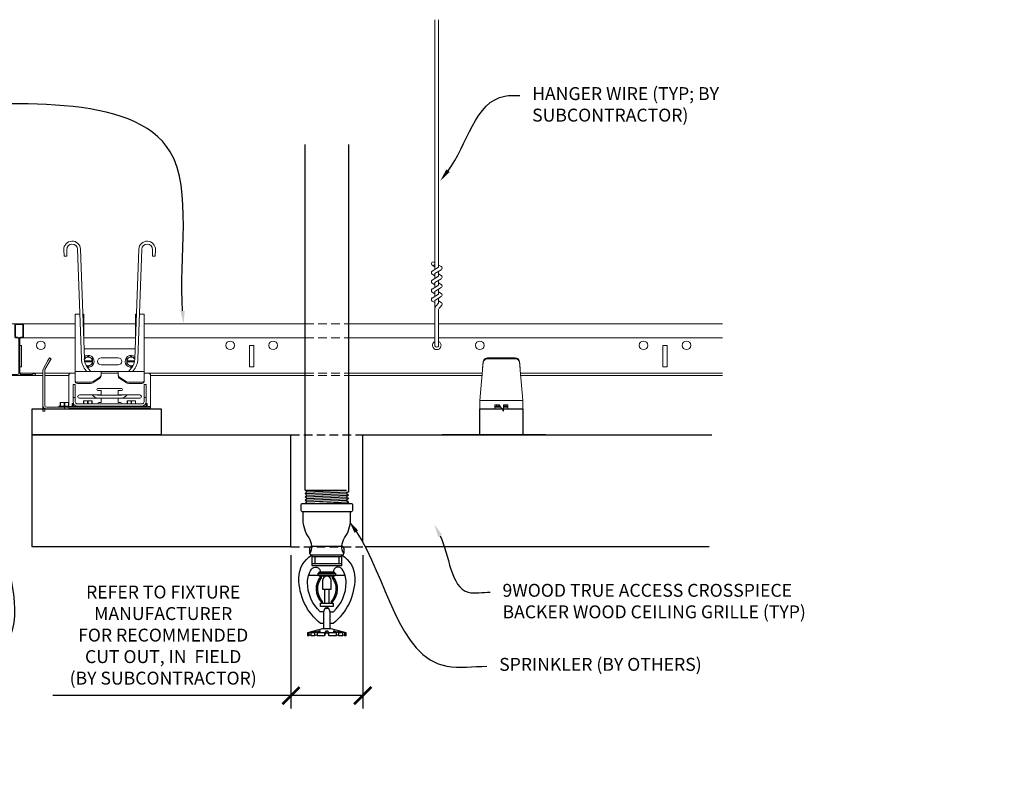
# Model space of a CAD drawing. Units: inches. Extents: x 0 to 1728, y 0 to 2517.
# Drawn here: x 651 to 679, y 690 to 712 of the extents above; entities that cross this region are included whole.
import ezdxf
from ezdxf import colors
from ezdxf.entities.mleader import LeaderData, LeaderLine
from ezdxf.math import Vec2, Vec3

# ---------------------------------------------------------------- set-up
doc = ezdxf.new("R2010")
doc.units = ezdxf.units.IN
doc.header["$MEASUREMENT"] = 0
doc.header["$PDMODE"] = 3
doc.header["$PDSIZE"] = 0.15625
doc.linetypes.add('HIDDEN', pattern=[0.375, 0.25, -0.125])
doc.layers.get('0').update_dxf_attribs({"lineweight": 25})
for name, color, linetype, lineweight in [('F-SPRN', 7, 'Continuous', 25), ('Z-ANNO-DIMS', 1, 'Continuous', 25), ('Z-ANNO-NOTE', 7, 'Continuous', 35), ('Z-CLNG-SUSP-COMP', 8, 'Continuous', 9), ('Z-CLNG-SUSP-HNGR-WIRE', 111, 'Continuous', 18), ('Z-CLNG-SUSP-MAIN', 98, 'Continuous', 18), ('Z-CLNG-WOOD', 5, 'Continuous', 25), ('Z-CLNG-WOOD-BCKR', 40, 'Continuous', 25)]:
    doc.layers.add(name, color=color, linetype=linetype, lineweight=lineweight)
doc.styles.add('1-4', font='arial.ttf', dxfattribs={"height": 0.375})
doc.styles.get("Standard").update_dxf_attribs({"font": 'arial.ttf', "height": 0.09375})
doc.dimstyles.new('1-4', dxfattribs={"dimscale": 4, "dimtxt": 0.09375, "dimasz": 0.125, "dimexe": 0.09375, "dimexo": 0.0625, "dimgap": 0.0625, "dimtad": 1, "dimtoh": 1, "dimdec": 5, "dimzin": 3, "dimdsep": 46, "dimlunit": 5, "dimtxsty": '1-4', "dimblk": 'ARCHTICK', "dimcen": 0, "dimdle": 0.09375, "dimclrd": 256, "dimclre": 256, "dimclrt": 256, "dimadec": 1, "dimazin": 0, "dimtfac": 1, "dimtdec": 5, "dimtofl": 0, "dimtmove": 0, "dimatfit": 3, "dimfxl": 0.09375, "dimfrac": 2, "dimtolj": 1, "dimtzin": 0, "dimlwd": -1, "dimlwe": -1, "dimarcsym": 0})

# ---------------------------------------------------------------- blocks, each defined once
blk = doc.blocks.new('*U15')
at = {"layer": 'Z-CLNG-SUSP-MAIN'}
for points in [[(0.422, 0.058), (0.375, 0.031), (0.047, 0.031, -0.414214), (0.016, 0.062), (0.016, 1.062, -0.414214), (0.047, 1.094), (0.094, 1.094, 0.414214), (0.125, 1.125), (0.125, 1.469, 0.414214), (0.094, 1.5), (-0.094, 1.5, 0.414214), (-0.125, 1.469), (-0.125, 1.125, 0.414214), (-0.094, 1.094), (-0.047, 1.094, -0.414214), (-0.016, 1.062), (-0.016, 0.062, -0.414214), (-0.047, 0.031), (-0.375, 0.031), (-0.422, 0.058, 1.303225), (-0.438, 0), (0.438, 0, 1.303225)], [(-0.047, 1.11), (-0.094, 1.11, -0.414214), (-0.109, 1.126), (-0.109, 1.47, -0.414214), (-0.094, 1.485), (0.094, 1.485, -0.414214), (0.109, 1.47), (0.109, 1.126, -0.414214), (0.094, 1.11), (0.047, 1.11, 0.414214), (0, 1.064, 0.414214)]]:
    blk.add_lwpolyline(points, format="xyb", close=True, dxfattribs=at)
blk = doc.blocks.new('*U17')
at = {"layer": 'Z-CLNG-SUSP-HNGR-WIRE'}
for p, q in [((-0.052, 2.205), (-0.052, 9.458)), ((0.052, 2.27), (0.052, 9.458)), ((-0.052, 2.28), (-0.131, 2.326)), ((-0.052, 2.399), (-0.076, 2.415)), ((0.052, 2.332), (0.131, 2.286)), ((-0.134, 2.154), (0.052, 2.27)), ((-0.134, 1.894), (0.052, 2.01)), ((-0.052, 2.02), (-0.131, 2.066)), ((-0.052, 2.082), (0.132, 2.196)), ((-0.052, 1.945), (-0.052, 2.082)), ((0.052, 2.01), (0.052, 2.147)), ((0.052, 2.072), (0.131, 2.026)), ((-0.134, 1.634), (0.052, 1.75)), ((-0.052, 1.76), (-0.131, 1.806)), ((-0.052, 1.822), (0.132, 1.936)), ((-0.052, 1.685), (-0.052, 1.822)), ((0.052, 1.75), (0.052, 1.887)), ((0.052, 1.812), (0.131, 1.766)), ((-0.134, 1.374), (0.052, 1.49)), ((-0.052, 1.5), (-0.131, 1.546)), ((-0.052, 1.562), (0.132, 1.676)), ((-0.052, 1.425), (-0.052, 1.562)), ((0.052, 1.49), (0.052, 1.627)), ((0.052, 1.552), (0.131, 1.506)), ((-0.052, 1.24), (-0.131, 1.286)), ((-0.052, 1.302), (0.132, 1.416)), ((-0.052, -0.021), (-0.052, 1.302)), ((-0.019, 1.144), (0.052, 1.221)), ((0.052, 1.221), (0.052, 1.367)), ((0.052, 1.292), (0.131, 1.246)), ((0.085, 1.103), (0.143, 1.165)), ((0.052, -0.021), (0.052, 1.018))]:
    blk.add_line(p, q, dxfattribs=at)
blk.add_circle((-0.105, 2.371), 0.0523, dxfattribs=at)
for centre, radius, start, end in [((-0.105, 2.111), 0.0523, 119.4625, 239.795), ((0.105, 2.241), 0.0523, 301.8686, 59.795), ((0.105, 1.981), 0.0523, 301.8686, 59.795), ((-0.105, 1.851), 0.0523, 119.4625, 239.795), ((0.105, 1.721), 0.0523, 301.8686, 59.795), ((-0.105, 1.591), 0.0523, 119.4625, 239.795), ((0.105, 1.461), 0.0523, 301.8686, 59.795), ((-0.105, 1.331), 0.0523, 119.4625, 239.795), ((0.073, 1.059), 0.125, 137.3033, 180), ((0.105, 1.201), 0.0523, 317.3033, 59.795), ((0.177, 1.018), 0.125, 137.3033, 180), ((0, 0), 0.0565, 202.2009, 337.7991)]:
    blk.add_arc(centre, radius, start, end, dxfattribs=at)
blk = doc.blocks.new('_ARCHTICK')
at = {"color": 0, "linetype": 'ByBlock', "const_width": 0.15}
blk.add_lwpolyline([(-0.5, -0.5), (0.5, 0.5)], dxfattribs=at)
blk = doc.blocks.new('*D65')
at = {"layer": 'Defpoints', "color": 0, "transparency": 16777216}
for p in [(658.515, 696.346), (660.603, 696.346), (660.603, 692.02)]:
    blk.add_point(p, dxfattribs=at)
at = {"layer": 'Z-ANNO-DIMS', "transparency": 16777216}
for p, q in [((658.515, 696.096), (658.515, 691.645)), ((660.603, 696.096), (660.603, 691.645)), ((658.515, 692.02), (651.599, 692.02)), ((660.603, 692.02), (658.14, 692.02))]:
    blk.add_line(p, q, dxfattribs=at)
at = {"layer": 'Z-ANNO-DIMS', "transparency": 16777216, "xscale": 0.5, "yscale": 0.5, "zscale": 0.5, "rotation": 180}
blk.add_blockref('_ARCHTICK', (658.515, 692.02), dxfattribs=at)
at = {"layer": 'Z-ANNO-DIMS', "transparency": 16777216, "xscale": 0.5, "yscale": 0.5, "zscale": 0.5}
blk.add_blockref('_ARCHTICK', (660.603, 692.02), dxfattribs=at)
at = {"layer": 'Z-ANNO-DIMS', "transparency": 16777216, "insert": (654.807, 693.779), "char_height": 0.375, "attachment_point": 5, "style": '1-4'}
blk.add_mtext('\\A1;REFER TO FIXTURE\\PMANUFACTURER\\PFOR RECOMMENDED \\PCUT OUT, IN  FIELD \\P(BY SUBCONTRACTOR)', dxfattribs=at)
blk = doc.blocks.new('*U14')
at = {"layer": 'Z-CLNG-SUSP-COMP'}
for p, q in [((-1.325, 3.464), (-1.331, 3.651)), ((-1.24, 3.467), (-1.325, 3.464)), ((-1.24, 3.467), (-1.246, 3.654)), ((-0.931, 3.665), (-0.82, 0.479)), ((-0.846, 3.668), (-0.735, 0.482)), ((0.735, 0.482), (0.846, 3.668)), ((0.82, 0.479), (0.931, 3.665)), ((1.246, 3.654), (1.24, 3.467)), ((1.24, 3.467), (1.325, 3.464)), ((1.331, 3.651), (1.325, 3.464)), ((-1.125, 0.062), (-1, 0.062)), ((-0.681, 0.135), (-0.662, 0.114)), ((-0.618, 0.192), (-0.548, 0.114)), ((-0.25, 0.062), (0.25, 0.062)), ((0.548, 0.114), (0.618, 0.192)), ((0.662, 0.114), (0.681, 0.135)), ((1, 0.062), (1.125, 0.062)), ((-1.188, -0.882), (-1.188, 0)), ((-1.064, -0.37), (-1.064, -0.267)), ((-1, -0.267), (-1.064, -0.267)), ((-1, -0.267), (-1, -0.37)), ((1.064, -0.267), (1, -0.267)), ((1, -0.37), (1, -0.267)), ((1.064, -0.267), (1.064, -0.37)), ((1.188, 0), (1.188, -0.882)), ((-1.064, -0.642), (-1.064, -0.37)), ((-1, -0.37), (-1, -0.642)), ((-0.875, -0.563), (-0.301, -0.563)), ((-0.344, -0.375), (0.344, -0.375)), ((-0.301, -0.438), (-0.344, -0.438)), ((-0.331, -0.57), (0.331, -0.57)), ((-0.301, -0.438), (-0.245, -0.438)), ((-0.245, -0.563), (-0.301, -0.563)), ((-0.281, -0.563), (-0.281, -0.57)), ((-0.245, -0.563), (-0.245, -0.438)), ((-0.245, -0.57), (-0.245, -0.563)), ((0.245, -0.438), (0.301, -0.438)), ((0.245, -0.438), (0.245, -0.563)), ((0.301, -0.563), (0.245, -0.563)), ((0.245, -0.57), (0.245, -0.563)), ((0.281, -0.563), (0.281, -0.57)), ((0.344, -0.438), (0.301, -0.438)), ((0.301, -0.563), (0.875, -0.563)), ((1, -0.642), (1, -0.37)), ((1.064, -0.37), (1.064, -0.642)), ((-1.092, -0.851), (-1.092, -0.819)), ((-1.056, -0.819), (-1.092, -0.819)), ((-1.092, -0.882), (-1.092, -0.851)), ((-1.064, -0.642), (-1.064, -0.764)), ((-1, -0.642), (-1.064, -0.642)), ((-1.056, -0.819), (-1.056, -0.851)), ((-1.056, -0.882), (-1.056, -0.851)), ((-1, -0.764), (-1, -0.642)), ((0.936, -0.828), (-0.936, -0.828)), ((-0.301, -0.663), (-0.875, -0.663)), ((-0.754, -0.733), (-0.755, -0.733)), ((-0.755, -0.828), (-0.755, -0.739)), ((-0.755, -0.739), (-0.746, -0.739)), ((-0.754, -0.733), (-0.692, -0.733)), ((-0.746, -0.739), (-0.746, -0.828)), ((-0.692, -0.733), (-0.567, -0.733)), ((-0.639, -0.828), (-0.639, -0.739)), ((-0.639, -0.739), (-0.621, -0.739)), ((-0.621, -0.739), (-0.621, -0.828)), ((-0.567, -0.733), (-0.506, -0.733)), ((-0.514, -0.828), (-0.514, -0.739)), ((-0.514, -0.739), (-0.505, -0.739)), ((-0.505, -0.733), (-0.506, -0.733)), ((-0.505, -0.739), (-0.505, -0.828)), ((-0.344, -0.828), (-0.344, -0.819)), ((-0.331, -0.655), (0.331, -0.655)), ((-0.312, -0.788), (-0.301, -0.788)), ((-0.301, -0.663), (-0.245, -0.663)), ((-0.245, -0.788), (-0.301, -0.788)), ((-0.281, -0.655), (-0.281, -0.663)), ((-0.245, -0.663), (-0.245, -0.655)), ((-0.245, -0.788), (-0.245, -0.663)), ((0.245, -0.663), (0.245, -0.655)), ((0.245, -0.663), (0.301, -0.663)), ((0.245, -0.663), (0.245, -0.788)), ((0.301, -0.788), (0.245, -0.788)), ((0.281, -0.655), (0.281, -0.663)), ((0.875, -0.663), (0.301, -0.663)), ((0.301, -0.788), (0.312, -0.788)), ((0.344, -0.819), (0.344, -0.828)), ((0.506, -0.733), (0.505, -0.733)), ((0.505, -0.828), (0.505, -0.739)), ((0.505, -0.739), (0.514, -0.739)), ((0.506, -0.733), (0.567, -0.733)), ((0.514, -0.739), (0.514, -0.828)), ((0.567, -0.733), (0.692, -0.733)), ((0.621, -0.828), (0.621, -0.739)), ((0.621, -0.739), (0.639, -0.739)), ((0.639, -0.739), (0.639, -0.828)), ((0.692, -0.733), (0.754, -0.733)), ((0.746, -0.828), (0.746, -0.739)), ((0.746, -0.739), (0.755, -0.739)), ((0.755, -0.733), (0.754, -0.733)), ((0.755, -0.739), (0.755, -0.828)), ((1.064, -0.642), (1, -0.642)), ((1, -0.642), (1, -0.764)), ((1.056, -0.851), (1.056, -0.819)), ((1.092, -0.819), (1.056, -0.819)), ((1.056, -0.882), (1.056, -0.851)), ((1.064, -0.764), (1.064, -0.642)), ((1.092, -0.819), (1.092, -0.851)), ((1.092, -0.851), (1.092, -0.882)), ((-1.188, -0.882), (-1.188, -0.902)), ((-1.188, -0.902), (-1.125, -0.902)), ((-1.188, -0.902), (-1.188, -0.938)), ((-1.125, -0.938), (-1.188, -0.938)), ((-1.125, -0.902), (1.125, -0.902)), ((1.125, -0.938), (-1.125, -0.938)), ((-0.936, -0.892), (0.936, -0.892)), ((-0.812, -0.892), (-0.812, -0.902)), ((-0.354, -0.902), (-0.351, -0.899)), ((-0.344, -0.902), (-0.344, -0.893)), ((0.344, -0.893), (0.344, -0.902)), ((0.354, -0.902), (0.351, -0.899)), ((0.812, -0.902), (0.812, -0.892)), ((1.125, -0.902), (1.188, -0.902)), ((1.188, -0.938), (1.125, -0.938)), ((1.188, -0.902), (1.188, -0.882)), ((1.188, -0.938), (1.188, -0.902))]:
    blk.add_line(p, q, dxfattribs=at)
at = {"layer": 'Z-CLNG-SUSP-COMP', "extrusion": (1, -4.93038e-32, -2.22045e-16)}
for p, q in [((-1, 1.781), (-1, 1.656)), ((-1, 1.781), (-0.866, 1.781)), ((-0.781, 1.781), (-0.75, 1.781)), ((-0.75, 1.781), (-0.75, 1.656)), ((0.75, 1.656), (0.75, 1.781)), ((0.75, 1.781), (0.781, 1.781)), ((0.866, 1.781), (1, 1.781)), ((1, 1.656), (1, 1.781)), ((-1, 1.044), (-1, 1.656)), ((-0.75, 1.044), (-0.75, 1.656)), ((0.75, 1.656), (0.75, 1.044)), ((1, 1.656), (1, 1.044)), ((-1, 1.044), (-1, 0.974)), ((-1, 0.843), (-1, 0.974)), ((-0.75, 1.044), (-0.75, 0.974)), ((-0.75, 0.905), (-0.75, 0.974)), ((0.75, 0.974), (0.75, 1.044)), ((0.75, 0.974), (0.75, 0.905)), ((1, 0.974), (1, 1.044)), ((1, 0.974), (1, 0.843)), ((-1, 0.792), (-1, 0.843)), ((-1, 0.205), (-1, 0.792)), ((0.746, 0.777), (-0.746, 0.777)), ((1, 0.843), (1, 0.792)), ((1, 0.792), (1, 0.205)), ((-0.501, 0.424), (-0.729, 0.424)), ((-0.723, 0.393), (-0.501, 0.393)), ((-0.501, 0.424), (-0.5, 0.424)), ((-0.5, 0.393), (-0.501, 0.393)), ((-0.5, 0.393), (-0.5, 0.424)), ((-0.25, 0.509), (0.25, 0.509)), ((0.25, 0.309), (-0.25, 0.309)), ((0.5, 0.424), (0.5, 0.393)), ((0.5, 0.424), (0.501, 0.424)), ((0.501, 0.393), (0.5, 0.393)), ((0.729, 0.424), (0.501, 0.424)), ((0.501, 0.393), (0.723, 0.393)), ((-1, 0.114), (-1, 0.205)), ((-0.25, 0.114), (-1, 0.114)), ((-1, 0.089), (-1, 0.114)), ((-1, -0.15), (-1, 0.089)), ((-0.25, 0.114), (-0.25, 0.089)), ((-0.25, 0.114), (0.25, 0.114)), ((-0.25, 0.014), (-0.25, 0.089)), ((0.25, 0.062), (-0.25, 0.062)), ((-0.25, -0.019), (-0.25, 0.014)), ((0.25, 0.089), (0.25, 0.114)), ((1, 0.114), (0.25, 0.114)), ((0.25, 0.089), (0.25, 0.014)), ((0.25, 0.014), (0.25, -0.019)), ((1, 0.205), (1, 0.114)), ((1, 0.114), (1, 0.089)), ((1, 0.089), (1, -0.15)), ((-1, -0.15), (-1, -0.184)), ((-0.938, -0.198), (-0.556, -0.198)), ((-0.938, -0.231), (-0.556, -0.231)), ((-0.475, -0.176), (-0.295, -0.059)), ((-0.295, -0.093), (-0.475, -0.209)), ((0.295, -0.059), (0.475, -0.176)), ((0.475, -0.209), (0.295, -0.093)), ((0.556, -0.198), (0.938, -0.198)), ((0.556, -0.231), (0.938, -0.231)), ((1, -0.184), (1, -0.15))]:
    blk.add_line(p, q, dxfattribs=at)
at = {"layer": 'Z-CLNG-SUSP-COMP'}
for centre, radius, start, end in [((-1.089, 3.659), 0.243, 2, 182), ((-1.089, 3.659), 0.158, 2, 182), ((1.089, 3.659), 0.242, 358, 178), ((1.089, 3.659), 0.157, 358, 178), ((-0.278, 0.498), 0.543, 182, 222), ((-0.278, 0.498), 0.458, 182, 222), ((0.278, 0.498), 0.458, 318, 358), ((0.278, 0.498), 0.543, 318, 358), ((-1.125, 0), 0.0625, 90, 180), ((1.125, 0), 0.0625, 0, 90), ((-0.875, -0.613), 0.05, 90, 270), ((-0.331, -0.443), 0.213, 214.3819, 270), ((-0.344, -0.406), 0.0312, 90, 270), ((-0.331, -0.443), 0.128, 250.2501, 270), ((0.331, -0.443), 0.213, 270, 325.6181), ((0.331, -0.443), 0.128, 270, 289.7499), ((0.344, -0.406), 0.0312, 270, 90), ((0.875, -0.613), 0.05, 270, 90), ((-0.936, -0.764), 0.128, 180, 270), ((-0.936, -0.764), 0.064, 180, 270), ((-0.312, -0.819), 0.0313, 90, 180), ((0.312, -0.819), 0.0312, 0, 90), ((0.936, -0.764), 0.128, 270, 0), ((0.936, -0.764), 0.064, 270, 0), ((-1.036, -0.882), 0.056, 180, 200.9248), ((-1.036, -0.882), 0.02, 180, 270), ((-0.336, -0.912), 0.02, 90, 140), ((0.336, -0.912), 0.02, 40, 90), ((1.036, -0.882), 0.02, 270, 0), ((1.036, -0.882), 0.056, 339.0752, 360)]:
    blk.add_arc(centre, radius, start, end, dxfattribs=at)
at = {"layer": 'Z-CLNG-SUSP-COMP', "extrusion": (-2.22045e-16, 1.09476e-47, -1)}
for centre, radius, start, end in [((0.625, 0.409), 0.174, 49.8013, 279.4461), ((-0.625, 0.409), 0.174, 260.5539, 130.1987), ((0.625, 0.409), 0.125, 28.7734, 60), ((0.625, 0.409), 0.125, 300, 302.251), ((0.625, 0.409), 0.125, 60, 120), ((0.625, 0.409), 0.125, 240, 300), ((0.625, 0.409), 0.139, 86.2203, 93.7797), ((0.625, 0.409), 0.125, 120, 172.8192), ((0.625, 0.409), 0.125, 187.1808, 240), ((0.625, 0.409), 0.139, 146.2203, 153.7797), ((0.625, 0.409), 0.139, 206.2203, 213.7797), ((0.25, 0.409), 0.1, 270, 90), ((-0.25, 0.409), 0.1, 90, 270), ((-0.625, 0.409), 0.139, 26.2203, 33.7797), ((-0.625, 0.409), 0.139, 326.2203, 333.7797), ((-0.625, 0.409), 0.125, 7.1808, 60), ((-0.625, 0.409), 0.125, 300, 352.8192), ((-0.625, 0.409), 0.125, 60, 120), ((-0.625, 0.409), 0.125, 240, 300), ((-0.625, 0.409), 0.139, 86.2203, 93.7797), ((-0.625, 0.409), 0.125, 120, 151.2266), ((-0.625, 0.409), 0.125, 237.749, 240), ((0.625, 0.409), 0.139, 266.2203, 273.7797), ((-0.625, 0.409), 0.139, 266.2203, 273.7797)]:
    blk.add_arc(centre, radius, start, end, dxfattribs=at)
at = {"layer": 'Z-CLNG-SUSP-COMP', "extrusion": (-2.22045e-16, 2.18953e-47, -1)}
blk.add_ellipse((-0.375, 0.014), major_axis=(0.125, 0), ratio=0.766044, start_param=0, end_param=0.872665, dxfattribs=at)
at = {"layer": 'Z-CLNG-SUSP-COMP', "extrusion": (-2.22045e-16, 0, -1)}
for centre, start_param, end_param in [((0.375, 0.014), -0.872665, 0), ((-0.556, -0.102), -2.268928, -1.570796), ((0.556, -0.102), -1.570796, -0.872665)]:
    blk.add_ellipse(centre, major_axis=(-0.125, 0), ratio=0.766044, start_param=start_param, end_param=end_param, dxfattribs=at)
at = {"layer": 'Z-CLNG-SUSP-COMP', "extrusion": (-2.22045e-16, -1.09476e-47, -1)}
blk.add_ellipse((-0.938, -0.15), major_axis=(-0.0625, 0), ratio=0.766044, start_param=-1.570796, end_param=0, dxfattribs=at)
at = {"layer": 'Z-CLNG-SUSP-COMP'}
for centre, major_axis, start_param, end_param in [((-0.938, -0.184), (-0.0625, 0), 0, 1.570796), ((-0.556, -0.136), (0.125, 0), -1.570796, -0.872665), ((-0.375, -0.019), (0.125, 0), -0.872665, 0), ((0.375, -0.019), (-0.125, 0), 0, 0.872665), ((0.556, -0.136), (0.125, 0), -2.268928, -1.570796), ((0.938, -0.184), (0.0625, 0), -1.570796, 0)]:
    blk.add_ellipse(centre, major_axis=major_axis, ratio=0.766044, start_param=start_param, end_param=end_param, dxfattribs=at)
at = {"layer": 'Z-CLNG-SUSP-COMP', "extrusion": (-2.22045e-16, 5.47382e-47, -1)}
blk.add_ellipse((0.938, -0.15), major_axis=(0.0625, 0), ratio=0.766044, start_param=0, end_param=1.570796, dxfattribs=at)
at = {"layer": 'Z-CLNG-SUSP-COMP'}
for points in [[(-0.735, 0.489), (-0.72, 0.498), (-0.704, 0.508), (-0.687, 0.517)], [(-0.687, 0.3), (-0.689, 0.301), (-0.69, 0.302), (-0.692, 0.303)], [(-0.687, 0.517), (-0.67, 0.527), (-0.652, 0.537), (-0.634, 0.548)], [(-0.634, 0.27), (-0.652, 0.28), (-0.67, 0.29), (-0.687, 0.3)], [(-0.616, 0.548), (-0.598, 0.537), (-0.58, 0.527), (-0.563, 0.517)], [(-0.563, 0.3), (-0.58, 0.29), (-0.598, 0.28), (-0.616, 0.27)], [(-0.563, 0.517), (-0.545, 0.507), (-0.527, 0.496), (-0.509, 0.486)], [(-0.509, 0.331), (-0.527, 0.321), (-0.545, 0.311), (-0.563, 0.3)], [(-0.5, 0.47), (-0.5, 0.455), (-0.5, 0.44), (-0.5, 0.424)], [(-0.5, 0.393), (-0.5, 0.378), (-0.5, 0.362), (-0.5, 0.347)], [(0.5, 0.424), (0.5, 0.44), (0.5, 0.455), (0.5, 0.47)], [(0.5, 0.347), (0.5, 0.362), (0.5, 0.378), (0.5, 0.393)], [(0.509, 0.486), (0.527, 0.496), (0.545, 0.507), (0.563, 0.517)], [(0.563, 0.3), (0.545, 0.311), (0.527, 0.321), (0.509, 0.331)], [(0.563, 0.517), (0.58, 0.527), (0.598, 0.537), (0.616, 0.548)], [(0.616, 0.27), (0.598, 0.28), (0.58, 0.29), (0.563, 0.3)], [(0.634, 0.548), (0.652, 0.537), (0.67, 0.527), (0.688, 0.517)], [(0.688, 0.3), (0.67, 0.29), (0.652, 0.28), (0.634, 0.27)], [(0.688, 0.517), (0.703, 0.508), (0.72, 0.498), (0.735, 0.489)], [(0.692, 0.303), (0.69, 0.302), (0.689, 0.301), (0.688, 0.3)], [(-0.755, -0.739), (-0.755, -0.736), (-0.755, -0.734), (-0.755, -0.733)], [(-0.692, -0.733), (-0.71, -0.733), (-0.728, -0.735), (-0.746, -0.739)], [(-0.639, -0.739), (-0.657, -0.735), (-0.675, -0.733), (-0.692, -0.733)], [(-0.567, -0.733), (-0.585, -0.733), (-0.603, -0.735), (-0.621, -0.739)], [(-0.514, -0.739), (-0.532, -0.735), (-0.55, -0.733), (-0.567, -0.733)], [(-0.505, -0.733), (-0.505, -0.734), (-0.505, -0.736), (-0.505, -0.739)], [(0.505, -0.739), (0.505, -0.736), (0.505, -0.734), (0.505, -0.733)], [(0.567, -0.733), (0.55, -0.733), (0.532, -0.735), (0.514, -0.739)], [(0.621, -0.739), (0.603, -0.735), (0.585, -0.733), (0.567, -0.733)], [(0.692, -0.733), (0.675, -0.733), (0.657, -0.735), (0.639, -0.739)], [(0.746, -0.739), (0.728, -0.735), (0.71, -0.733), (0.692, -0.733)], [(0.755, -0.733), (0.755, -0.734), (0.755, -0.736), (0.755, -0.739)]]:
    blk.add_open_spline(points, degree=3, dxfattribs=at)
blk = doc.blocks.new('trimmedalignment')
at = {"layer": 'Z-CLNG-SUSP-COMP'}
for p, q in [((218.516, 705.904), (218.561, 705.93)), ((218.516, 705.904), (218.573, 705.805)), ((218.619, 705.831), (218.561, 705.93)), ((218.573, 705.805), (218.695, 705.595)), ((218.74, 705.621), (218.619, 705.831)), ((218.702, 705.569), (218.702, 704.694)), ((218.754, 704.694), (218.754, 705.569)), ((218.004, 704.637), (218.005, 704.637)), ((218.004, 704.63), (218.004, 704.524)), ((218.013, 704.63), (218.004, 704.63)), ((218.004, 704.524), (218.294, 704.524)), ((218.066, 704.637), (218.005, 704.637)), ((218.013, 704.524), (218.013, 704.63)), ((218.191, 704.637), (218.066, 704.637)), ((218.119, 704.63), (218.119, 704.524)), ((218.138, 704.63), (218.119, 704.63)), ((218.138, 704.524), (218.138, 704.63)), ((218.253, 704.637), (218.191, 704.637)), ((218.244, 704.63), (218.244, 704.524)), ((218.254, 704.63), (218.244, 704.63)), ((218.253, 704.637), (218.254, 704.637)), ((218.254, 704.524), (218.254, 704.63)), ((218.294, 704.524), (218.294, 704.496)), ((218.702, 704.548), (218.702, 704.694)), ((218.754, 704.694), (218.754, 704.548)), ((218.754, 704.382), (218.754, 704.548)), ((217.879, 704.444), (218.129, 704.444)), ((218.129, 704.496), (218.004, 704.496)), ((218.047, 704.444), (218.047, 704.444)), ((218.129, 704.444), (218.129, 704.496)), ((218.129, 704.496), (218.65, 704.496)), ((218.65, 704.444), (218.129, 704.444)), ((218.702, 704.382), (218.702, 704.458)), ((218.754, 704.382), (218.702, 704.382))]:
    blk.add_line(p, q, dxfattribs=at)
for radius in [0.104, 0.052]:
    blk.add_arc((218.65, 704.548), radius, 270, 0, dxfattribs=at)
for points in [[(218.695, 705.595), (218.699, 705.587), (218.702, 705.578), (218.702, 705.569)], [(218.754, 705.569), (218.754, 705.587), (218.749, 705.605), (218.74, 705.621)], [(218.004, 704.637), (218.004, 704.636), (218.004, 704.633), (218.004, 704.63)], [(218.013, 704.63), (218.031, 704.635), (218.048, 704.637), (218.066, 704.637)], [(218.066, 704.637), (218.084, 704.637), (218.102, 704.635), (218.119, 704.63)], [(218.138, 704.63), (218.156, 704.635), (218.173, 704.637), (218.191, 704.637)], [(218.191, 704.637), (218.209, 704.637), (218.227, 704.635), (218.244, 704.63)], [(218.254, 704.63), (218.254, 704.633), (218.254, 704.636), (218.254, 704.637)]]:
    blk.add_open_spline(points, degree=3, dxfattribs=at)
blk = doc.blocks.new('*U6')
at = {"layer": 'Z-CLNG-SUSP-COMP', "extrusion": (-1, 4.93038e-32, -2.22045e-16)}
for p, q in [((-0.399, 1.486), (0.399, 1.486)), ((-0.399, 1.46), (0.399, 1.46)), ((-0.545, 1.177), (-0.524, 1.387)), ((-0.524, 1.361), (-0.545, 1.151)), ((0.524, 1.387), (0.545, 1.177)), ((0.545, 1.151), (0.524, 1.361)), ((-0.548, 1.125), (-0.625, 0.25)), ((0.625, 0.25), (0.548, 1.125)), ((-0.625, 0.104), (-0.625, 0.25)), ((-0.625, 0.25), (0.625, 0.25)), ((-0.625, 0.104), (-0.625, 0)), ((-0.188, 0), (-0.625, 0)), ((-0.188, 0.12), (-0.062, 0.12)), ((-0.188, 0.104), (-0.188, 0.12)), ((-0.188, 0.104), (-0.188, 0)), ((-0.188, 0.052), (-0.062, 0.052)), ((-0.062, 0), (-0.188, 0)), ((-0.062, 0.08), (-0.165, 0.08)), ((-0.165, 0.08), (-0.165, 0.052)), ((-0.139, 0.12), (-0.139, 0.08)), ((-0.139, 0.12), (-0.139, 0.08)), ((-0.077, 0.08), (-0.077, 0.12)), ((-0.062, 0.12), (-0.062, -0.062)), ((-0.062, -0.062), (0.062, 0.12)), ((0.188, 0), (-0.02, 0)), ((0.016, 0.052), (0.188, 0.052)), ((0.165, 0.08), (0.035, 0.08)), ((0.062, 0.12), (0.188, 0.12)), ((0.062, 0.08), (0.062, 0.118)), ((0.077, 0.12), (0.077, 0.08)), ((0.139, 0.08), (0.139, 0.12)), ((0.139, 0.12), (0.139, 0.08)), ((0.165, 0.08), (0.165, 0.052)), ((0.188, 0.12), (0.188, 0.104)), ((0.188, 0), (0.188, 0.104)), ((0.625, 0), (0.188, 0)), ((0.625, 0.25), (0.625, 0.104)), ((0.625, 0), (0.625, 0.104))]:
    blk.add_line(p, q, dxfattribs=at)
at = {"layer": 'Z-CLNG-SUSP-COMP'}
for centre, major_axis, start_param, end_param in [((-0.399, 1.378), (-0.125, 0), -1.570796, -0.087266), ((0.399, 1.378), (0.125, 0), 0.087266, 1.570796)]:
    blk.add_ellipse(centre, major_axis=major_axis, ratio=0.866025, start_param=start_param, end_param=end_param, dxfattribs=at)
at = {"layer": 'Z-CLNG-SUSP-COMP', "extrusion": (2.22045e-16, 2.62743e-46, -1)}
blk.add_ellipse((-0.399, 1.352), major_axis=(-0.125, 0), ratio=0.866025, start_param=0.087266, end_param=1.570796, dxfattribs=at)
at = {"layer": 'Z-CLNG-SUSP-COMP', "extrusion": (2.22045e-16, 0, -1)}
blk.add_ellipse((0.399, 1.352), major_axis=(0.125, 0), ratio=0.866025, start_param=-1.570796, end_param=-0.087266, dxfattribs=at)
at = {"layer": 'Z-CLNG-SUSP-COMP'}
for points in [[(-0.548, 1.125), (-0.547, 1.143), (-0.546, 1.161), (-0.545, 1.177)], [(-0.545, 1.151), (-0.546, 1.143), (-0.547, 1.134), (-0.548, 1.125)], [(0.545, 1.177), (0.546, 1.161), (0.547, 1.143), (0.548, 1.125)], [(0.548, 1.125), (0.547, 1.134), (0.546, 1.143), (0.545, 1.151)]]:
    blk.add_open_spline(points, degree=3, dxfattribs=at)

msp = doc.modelspace()

# ---------------------------------------------------------------- linework, layer by layer
at = {"layer": 'F-SPRN'}
for p, q in [((658.934082, 697.991392), (660.135182, 697.991392)), ((658.934082, 697.892992), (660.184082, 697.942192)), ((658.982982, 697.942192), (660.135182, 697.991392)), ((658.934082, 697.794592), (660.184082, 697.843792)), ((658.934082, 697.696192), (660.184082, 697.745392)), ((658.982982, 697.843792), (660.135182, 697.892992)), ((658.982982, 697.745392), (660.135182, 697.794592)), ((658.982982, 697.646992), (660.135182, 697.696192)), ((659.132253, 697.605592), (660.184082, 697.646992)), ((659.126982, 696.105592), (659.991182, 696.105592))]:
    msp.add_line(p, q, dxfattribs=at)
for points in [[(658.94419, 697.605592), (658.982982, 697.646992), (658.934082, 697.696192), (658.982982, 697.745392), (658.982982, 697.745392), (658.934082, 697.794592), (658.934082, 697.794592), (658.982982, 697.843792), (658.982982, 697.843792), (658.934082, 697.892992), (658.982982, 697.942192), (658.982982, 697.942192), (658.934082, 697.991392), (658.934082, 697.991392), (658.934082, 708.025842)], [(660.184082, 708.025842), (660.184082, 697.942192), (660.135182, 697.892992), (660.184082, 697.843792), (660.135182, 697.794592), (660.184082, 697.745392), (660.135182, 697.696192), (660.184082, 697.646992), (660.14529, 697.605592)], [(659.996582, 696.049992), (659.121582, 696.049992)], [(659.215282, 696.049992), (659.215282, 695.862492)], [(659.902882, 696.049992), (659.902882, 695.862492)], [(659.121582, 695.862492), (659.996582, 695.862492)], [(659.029252, 695.518792), (660.088912, 695.518792)], [(659.434082, 695.157192), (659.434082, 695.112492)], [(659.496582, 694.706292), (659.496582, 695.112492)], [(659.621582, 695.112492), (659.621582, 694.706292)], [(659.684082, 695.112492), (659.684082, 695.157292)], [(659.652782, 693.956292), (659.652782, 694.454592), (659.621582, 694.549992), (659.496582, 694.549992), (659.465282, 694.454592), (659.465282, 693.956292)], [(660.072982, 693.845192), (660.072982, 693.768792), (660.121582, 693.768792), (660.121582, 693.845192), (659.684082, 693.956292), (659.559082, 693.956292), (659.434082, 693.956292), (659.434082, 693.956292), (658.996582, 693.845192), (658.996582, 693.768792), (659.045182, 693.768792)], [(660.121582, 693.845192), (660.072982, 693.845192), (659.882741, 693.893792), (659.867141, 693.893792), (660.027782, 693.845192), (659.902782, 693.845192), (659.777782, 693.893792), (659.746582, 693.893792), (659.840282, 693.845192), (659.621582, 693.845192), (659.590282, 693.893792), (659.527882, 693.893792), (659.496582, 693.845192), (659.277882, 693.845192), (659.277882, 693.845192), (659.371582, 693.893792), (659.340382, 693.893792), (659.215382, 693.845192), (659.090382, 693.845192), (659.251023, 693.893792), (659.235423, 693.893792), (659.045182, 693.845192), (658.996582, 693.845192)], [(659.090382, 693.790584), (659.045182, 693.768792), (659.045182, 693.845192)], [(659.090382, 693.845192), (659.090382, 693.768792), (659.215382, 693.768792), (659.215382, 693.845192)], [(659.215382, 693.768792), (659.277882, 693.799992), (659.277882, 693.768792)], [(659.277882, 693.845192), (659.277882, 693.768792), (659.277882, 693.768792), (659.496582, 693.768792), (659.527882, 693.845192), (659.590282, 693.845192), (659.621582, 693.768792), (659.840282, 693.768792), (659.840282, 693.845192)], [(659.496582, 693.768792), (659.496582, 693.845192)], [(659.527882, 693.893792), (659.527882, 693.845192)], [(659.590282, 693.893792), (659.590282, 693.845192)], [(659.621582, 693.768792), (659.621582, 693.845192)], [(659.840282, 693.799992), (659.902782, 693.768792)], [(659.902782, 693.845192), (659.902782, 693.768792), (660.027782, 693.768792), (660.027782, 693.845192)], [(660.027782, 693.790584), (660.072982, 693.768792)]]:
    msp.add_lwpolyline(points, dxfattribs=at)
for points in [[(660.246582, 697.605592, -0.414213562), (660.309082, 697.543092), (660.309082, 697.418092, -0.414213562), (660.246582, 697.355592), (658.871582, 697.355592, -0.414213562), (658.809082, 697.418092), (658.809082, 697.543092, -0.414213562), (658.871582, 697.605592)], [(659.412882, 694.716492), (659.412882, 694.716492), (659.435882, 694.713192), (659.437539, 694.758546), (659.437539, 694.758546, -0.366778022), (659.405426, 695.443478), (659.403582, 695.487492), (659.380582, 695.487492), (659.380582, 695.487492, 0.38342338)], [(659.434082, 695.112492), (659.684082, 695.112492), (659.684082, 695.365992, 1), (659.434082, 695.365992), (659.434082, 695.365992)], [(659.712738, 695.443478, -0.366778022), (659.680625, 694.758546), (659.680625, 694.758546), (659.682282, 694.713192), (659.705282, 694.716492), (659.705282, 694.716492, 0.38342338), (659.737582, 695.487492), (659.737582, 695.487492), (659.714582, 695.487492)]]:
    msp.add_lwpolyline(points, format="xyb", close=True, dxfattribs=at)
for points in [[(659.065889, 696.14386, 0.290538269), (659.043727, 696.600068), (659.043727, 696.600068, -0.156441836), (658.871582, 697.136792), (658.871582, 697.355592)], [(660.052275, 696.14386, -0.290538269), (660.074437, 696.600068, 0.156441836), (660.246582, 697.136792), (660.246582, 697.355592)], [(659.991182, 696.105592, 0.414213562), (660.059082, 696.173492), (660.059082, 696.287692, 0.414213562), (659.991182, 696.355592), (659.126982, 696.355592, 0.414213562), (659.059082, 696.287692), (659.059082, 696.173492, 0.414213562), (659.126982, 696.105592)], [(659.465382, 694.111492), (659.376382, 694.111492), (659.376382, 694.111492, -0.226000285), (658.747161, 695.43247), (658.747161, 695.43247, -0.259407352), (659.121582, 696.105592), (659.121582, 696.105592), (659.121582, 695.799992), (659.996582, 695.799992), (659.996582, 696.105592), (659.996582, 696.105592, -0.259407352), (660.371003, 695.43247), (660.371003, 695.43247, -0.226000285), (659.741782, 694.111492), (659.741782, 694.111492), (659.652782, 694.111492)], [(659.465382, 694.454592), (659.369399, 694.454592), (659.369399, 694.454592, -0.208540001), (658.996582, 695.309592, -0.148515626), (659.112484, 695.691188, -0.741378137), (659.371582, 695.612492)], [(659.652782, 694.454592), (659.748765, 694.454592, 0.208540001), (660.121582, 695.309592), (660.121582, 695.309592, 0.148515626), (660.005679, 695.691188), (660.005679, 695.691188, 0.741378137), (659.746582, 695.612492)], [(659.527832, 694.609092), (659.527832, 694.581242, 1), (659.590332, 694.581242), (659.590332, 694.609092)]]:
    msp.add_lwpolyline(points, format="xyb", dxfattribs=at)
for points in [[(659.309082, 695.518792), (659.309082, 695.581292), (659.809082, 695.581292), (659.809082, 695.518792)], [(659.336882, 695.584792), (659.336882, 695.612492), (659.774382, 695.612492), (659.774382, 695.584792)], [(659.340282, 695.490992), (659.340282, 695.518792), (659.777782, 695.518792), (659.777782, 695.490992)], [(659.746582, 694.609092), (659.371582, 694.609092), (659.371582, 694.706292), (659.746582, 694.706292)]]:
    msp.add_lwpolyline(points, close=True, dxfattribs=at)
at = {"layer": 'Z-CLNG-SUSP-MAIN', "linetype": 'HIDDEN'}
for p, q in [((658.934082, 702.819801), (660.184082, 702.819801)), ((658.934082, 702.413551), (660.184082, 702.413551)), ((658.934082, 701.382301), (660.184082, 701.382301)), ((658.934082, 701.319801), (660.184082, 701.319801))]:
    msp.add_line(p, q, dxfattribs=at)
at = {"layer": 'Z-CLNG-SUSP-MAIN'}
for p, q in [((660.184082, 702.819801), (662.699487, 702.819801)), ((662.804087, 702.819801), (671.047747, 702.819801)), ((650.673662, 702.413551), (652.252287, 702.413551)), ((652.502287, 702.413551), (654.008878, 702.413551)), ((654.252287, 702.413551), (658.934082, 702.413551)), ((660.184082, 702.413551), (662.699487, 702.413551)), ((662.804087, 702.413551), (671.047747, 702.413551)), ((650.642412, 701.382301), (651.314787, 701.382301)), ((651.366787, 701.382301), (652.127287, 701.382301)), ((653.002287, 701.382301), (653.502287, 701.382301)), ((654.377287, 701.382301), (658.934082, 701.382301)), ((660.184082, 701.382301), (664.071053, 701.382301)), ((665.183521, 701.382301), (671.047747, 701.382301)), ((649.938787, 701.319801), (651.314787, 701.319801)), ((651.366787, 701.319801), (652.064787, 701.319801)), ((653.502287, 701.319801), (653.503627, 701.319801)), ((654.439787, 701.319801), (658.934082, 701.319801)), ((660.184082, 701.319801), (664.065585, 701.319801)), ((665.188989, 701.319801), (671.047747, 701.319801))]:
    msp.add_line(p, q, dxfattribs=at)
msp.add_lwpolyline([(650.642412, 701.569801), (650.689287, 701.569801), (650.689287, 702.194801), (650.642412, 702.194801)], dxfattribs=at)
for points in [[(657.314287, 701.569801), (657.439287, 701.569801), (657.439287, 702.194801), (657.314287, 702.194801)], [(669.314287, 701.569801), (669.439287, 701.569801), (669.439287, 702.194801), (669.314287, 702.194801)]]:
    msp.add_lwpolyline(points, close=True, dxfattribs=at)
for centre in [(651.251787, 702.194801), (656.751787, 702.194801), (658.001787, 702.194801), (664.001787, 702.194801), (668.751787, 702.194801), (670.001787, 702.194801)]:
    msp.add_circle(centre, 0.125, dxfattribs=at)
msp.add_arc((662.751787, 702.194801), 0.125, 114.7336139, 65.2663861, dxfattribs=at)
at = {"layer": 'Z-CLNG-WOOD'}
for p, q in [((658.515325, 696.346301), (658.515325, 699.596301)), ((660.602839, 696.474944), (660.602839, 699.596301))]:
    msp.add_line(p, q, dxfattribs=at)
at = {"layer": 'Z-CLNG-WOOD', "linetype": 'HIDDEN'}
for p, q in [((658.515325, 699.596301), (660.602839, 699.596301)), ((658.515325, 696.346301), (660.602839, 696.346301))]:
    msp.add_line(p, q, dxfattribs=at)
at = {"layer": 'Z-CLNG-WOOD'}
for points in [[(660.602839, 699.596301), (670.741394, 699.596301)], [(659.121504, 696.346301), (659.092698, 696.346301)], [(660.025466, 696.346301), (659.99666, 696.346301)], [(670.666332, 696.346301), (660.672248, 696.346301)]]:
    msp.add_lwpolyline(points, dxfattribs=at)
at = {"layer": 'Z-CLNG-WOOD-BCKR'}
for p, q in [((651.002287, 700.346301), (654.752287, 700.346301)), ((651.002287, 699.596301), (651.002287, 700.346301)), ((654.752287, 700.346301), (654.752287, 699.596301)), ((654.752287, 699.596301), (651.002287, 699.596301)), ((665.908287, 699.596301), (662.908287, 699.596301))]:
    msp.add_line(p, q, dxfattribs=at)
msp.add_lwpolyline([(665.252287, 699.596301), (664.002287, 699.596301), (664.002287, 700.346301), (665.252287, 700.346301)], close=True, dxfattribs=at)

# ---------------------------------------------------------------- block references
at = {"layer": 'Z-CLNG-SUSP-HNGR-WIRE'}
msp.add_blockref('*U17', (662.751787, 702.194801), dxfattribs=at)
at = {"layer": 'Z-CLNG-SUSP-MAIN', "xscale": -1}
msp.add_blockref('trimmedalignment', (870.068447, -4.097716), dxfattribs=at)
at = {"layer": 'Z-CLNG-WOOD', "xscale": -1}
msp.add_blockref('*U6', (664.627287, 700.346301), dxfattribs=at)

# ---------------------------------------------------------------- dimensions: what is measured, and where the dimension line sits
at = {"layer": 'Z-ANNO-DIMS'}
dim = msp.add_linear_dim(base=(660.602839, 692.020308), p1=(658.515325, 696.346301), p2=(660.602839, 696.346301), text='REFER TO FIXTURE\\PMANUFACTURER\\PFOR RECOMMENDED \\PCUT OUT, IN  FIELD \\P(BY SUBCONTRACTOR)', dimstyle='1-4', override={"dimpost": '"'}, dxfattribs=at)
dim.commit()
dim.dimension.update_dxf_attribs({"geometry": '*D65', "text_midpoint": (654.807404, 692.020308), "dimtype": 160})

# ---------------------------------------------------------------- leaders
at = {"layer": 'Z-ANNO-NOTE'}
ml = msp.add_multileader_mtext('Standard', dxfattribs=at)
ml.set_content('15/16" HD T-BAR MAINRUNNER (BY SUBCONTRACTOR)', color=256)
ml.set_leader_properties()
ml.build(insert=Vec2(0, 0))
ml.multileader.update_dxf_attribs({"leader_type": 2, "text_right_attachment_type": 3, "dogleg_length": 0.36, "arrow_head_size": 0.375, "scale": 4})
ctx = ml.context
ctx.base_point, ctx.scale, ctx.char_height, ctx.arrow_head_size, ctx.landing_gap_size, ctx.plane_origin = Vec3(639.338412, 709.813413), 4, 0.375, 0.375, 0.36, Vec3(651.479392, 709.856336)
ctx.right_attachment, ctx.text_align_type = 3, 2
notes = []
notes.append((ctx, [(0, (1, 1, 0), (649.247303, 709.175368), (-1, 0), 1.44, [(0, [(655.400523, 702.819801), (655.010617, 707.816272)], 0, [])])]))
ctx.mtext.insert, ctx.mtext.width, ctx.mtext.alignment, ctx.mtext.flow_direction = Vec3(647.447303, 710.056038), 7.86817051, 3, 5
ctx.mtext.has_bg_fill, ctx.mtext.bg_color, ctx.mtext.bg_scale_factor, ctx.mtext.bg_transparency, ctx.mtext.use_window_bg_color = 1, -1023410167, 1.5, 0, 1
ml = msp.add_multileader_mtext('Standard', dxfattribs=at)
ml.set_content('HANGER WIRE (TYP; BY \\PSUBCONTRACTOR)', color=256, style='1-4')
ml.set_leader_properties()
ml.build(insert=Vec2(0, 0))
ml.multileader.update_dxf_attribs({"leader_type": 2, "text_right_attachment_type": 3, "dogleg_length": 0.36, "arrow_head_size": 0.375, "scale": 4})
ctx = ml.context
ctx.base_point, ctx.scale, ctx.char_height, ctx.arrow_head_size, ctx.landing_gap_size, ctx.plane_origin = Vec3(665.161166, 709.451147), 4, 0.375, 0.375, 0.36, Vec3(662.417278, 709.167453)
ctx.right_attachment = 3
notes.append((ctx, [(1, (1, 1, 0), (663.721166, 709.451147), (1, 0), 1.44, [(0, [(662.851365, 706.968098), (664.728345, 709.434756)], 0, [])])]))
ctx.mtext.insert, ctx.mtext.flow_direction = Vec3(665.521166, 709.693772), 5
ml = msp.add_multileader_mtext('Standard', dxfattribs=at)
ml.set_content('SPRINKLER (BY OTHERS)', color=256, style='1-4')
ml.set_leader_properties()
ml.build(insert=Vec2(0, 0))
ml.multileader.update_dxf_attribs({"leader_type": 2, "text_right_attachment_type": 3, "dogleg_length": 0.36, "arrow_head_size": 0.375, "scale": 4})
ctx = ml.context
ctx.base_point, ctx.scale, ctx.char_height, ctx.arrow_head_size, ctx.landing_gap_size, ctx.plane_origin = Vec3(664.204575, 692.873708), 4, 0.375, 0.375, 0.36, Vec3(662.244645, 693.893802)
ctx.right_attachment = 3
notes.append((ctx, [(0, (1, 1, 0), (662.764575, 692.873708), (1, 0), 1.44, [(0, [(660.205663, 697.094563), (663.044357, 692.873708)], 0, [])])]))
ctx.mtext.insert, ctx.mtext.width, ctx.mtext.flow_direction = Vec3(664.564575, 693.116333), 3.66699392, 5
ml = msp.add_multileader_mtext('Standard', dxfattribs=at)
ml.set_content('9WOOD TRUE ACCESS CROSSPIECE \\PBACKER WOOD CEILING GRILLE (TYP) ', color=256, style='1-4')
ml.set_leader_properties()
ml.build(insert=Vec2(0, 0))
ml.multileader.update_dxf_attribs({"leader_type": 2, "text_right_attachment_type": 3, "dogleg_length": 0.36, "arrow_head_size": 0.375, "scale": 4})
ctx = ml.context
ctx.base_point, ctx.scale, ctx.char_height, ctx.arrow_head_size, ctx.landing_gap_size, ctx.plane_origin = Vec3(664.300838, 695.02409), 4, 0.375, 0.375, 0.36, Vec3(662.195931, 693.280036)
ctx.right_attachment = 3
notes.append((ctx, [(0, (1, 1, 0), (662.860838, 695.02409), (1, 0), 1.44, [(0, [(662.680814, 696.997978), (663.667961, 695.02409)], 0, [])])]))
ctx.mtext.insert, ctx.mtext.flow_direction = Vec3(664.660838, 695.266715), 5
for ctx, leaders in notes:
    for number, flags, end, landing, length, lines in leaders:
        leader = LeaderData()
        leader.index, (leader.has_last_leader_line, leader.has_dogleg_vector, leader.attachment_direction) = number, flags
        leader.last_leader_point, leader.dogleg_vector, leader.dogleg_length = Vec3(end), Vec3(landing), length
        for number, points, colour, breaks in lines:
            line = LeaderLine()
            line.index, line.vertices, line.color, line.breaks = number, Vec3.list(points), colors.encode_raw_color(colour), breaks
            leader.lines.append(line)
        ctx.leaders.append(leader)

# ---------------------------------------------------------------- next in the draw order: linework, layer by layer
at = {"layer": 'Z-CLNG-SUSP-MAIN'}
for p, q in [((649.001287, 702.819801), (652.252287, 702.819801)), ((652.502287, 702.819801), (654.023064, 702.819801)), ((654.252287, 702.819801), (658.934082, 702.819801))]:
    msp.add_line(p, q, dxfattribs=at)

# ---------------------------------------------------------------- next in the draw order: block references
at = {"layer": 'Z-CLNG-SUSP-COMP'}
msp.add_blockref('*U14', (653.252287, 701.319801), dxfattribs=at)
at = {"layer": 'Z-CLNG-SUSP-MAIN'}
msp.add_blockref('*U15', (650.626787, 701.319801), dxfattribs=at)

# ---------------------------------------------------------------- next in the draw order: leaders
at = {"layer": 'Z-ANNO-NOTE'}
ml = msp.add_multileader_mtext('Standard', dxfattribs=at)
ml.set_content('TRUE ACCESS CLIP (TYP; FACTORY ATTACHED)', color=256)
ml.set_leader_properties()
ml.build(insert=Vec2(0, 0))
ml.multileader.update_dxf_attribs({"leader_type": 2, "text_right_attachment_type": 3, "dogleg_length": 0.36, "arrow_head_size": 0.375, "scale": 4})
ctx = ml.context
ctx.base_point, ctx.scale, ctx.char_height, ctx.arrow_head_size, ctx.landing_gap_size, ctx.plane_origin = Vec3(640.354706, 693.607204), 4, 0.375, 0.375, 0.36, Vec3(660.307132, 693.76667)
ctx.right_attachment, ctx.text_align_type = 3, 2
notes = []
notes.append((ctx, [(1, (1, 1, 0), (648.976422, 692.969158), (-1, 0), 1.44, [(0, [(649.033287, 700.678301), (649.844642, 693.197795)], 0, [])])]))
ctx.mtext.insert, ctx.mtext.width, ctx.mtext.alignment, ctx.mtext.flow_direction = Vec3(647.176422, 693.849828), 8.04157899, 3, 5
ctx.mtext.has_bg_fill, ctx.mtext.bg_color, ctx.mtext.bg_scale_factor, ctx.mtext.bg_transparency, ctx.mtext.use_window_bg_color = 1, -1023410167, 1.5, 0, 1
for ctx, leaders in notes:
    for number, flags, end, landing, length, lines in leaders:
        leader = LeaderData()
        leader.index, (leader.has_last_leader_line, leader.has_dogleg_vector, leader.attachment_direction) = number, flags
        leader.last_leader_point, leader.dogleg_vector, leader.dogleg_length = Vec3(end), Vec3(landing), length
        for number, points, colour, breaks in lines:
            line = LeaderLine()
            line.index, line.vertices, line.color, line.breaks = number, Vec3.list(points), colors.encode_raw_color(colour), breaks
            leader.lines.append(line)
        ctx.leaders.append(leader)

# ---------------------------------------------------------------- next in the draw order: linework, layer by layer
at = {"layer": 'Z-CLNG-WOOD'}
msp.add_lwpolyline([(658.515325, 696.346301), (651.002287, 696.346301), (651.002287, 699.596301), (658.515325, 699.596301)], dxfattribs=at)

doc.saveas('drawing.dxf')
